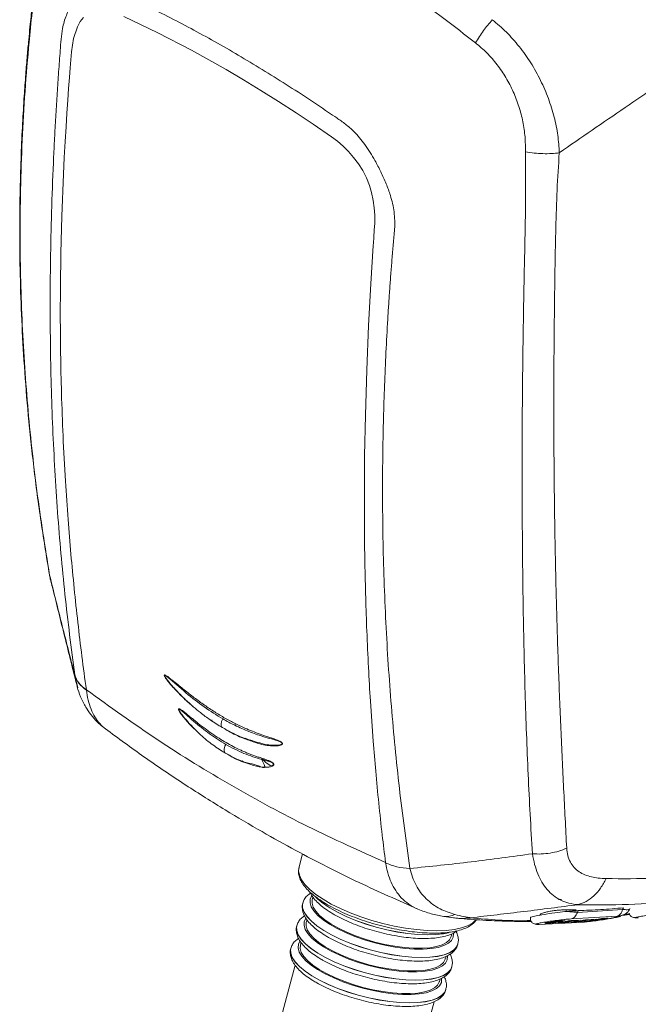
# Model space of a CAD drawing. Units: millimetres. Extents: x 5 to 1214, y -62 to 205.
# Drawn here: x 232 to 261, y 130 to 177 of the extents above; entities that cross this region are included whole.
import ezdxf

# ---------------------------------------------------------------- set-up
doc = ezdxf.new("R2010")
doc.units = ezdxf.units.MM

msp = doc.modelspace()

# ---------------------------------------------------------------- linework, layer by layer
at = {"color": 8, "linetype": 'Continuous', "lineweight": 15}
for p, q in [((232.959, 150.642), (233.052, 150.224)), ((234.312, 145.236), (234.169, 145.841)), ((240.737, 143.671), (240.76, 143.677)), ((257.526, 135.073), (257.388, 135.071)), ((260.794, 134.375), (260.529, 134.346)), ((253.159, 134.191), (252.703, 134.157)), ((256.822, 133.931), (256.837, 133.963)), ((258.982, 134.046), (258.992, 134.067))]:
    msp.add_line(p, q, dxfattribs=at)
at = {"color": 7, "linetype": 'Continuous', "lineweight": 15}
for p, q in [((239.486, 143.729), (239.567, 143.64)), ((239.747, 143.441), (239.789, 143.395)), ((239.789, 143.395), (239.871, 143.316)), ((240.061, 143.125), (239.792, 143.373)), ((240.832, 143.59), (240.803, 143.608)), ((242.791, 142.656), (242.84, 142.643)), ((242.572, 141.605), (242.679, 141.574)), ((245.099, 137.263), (244.931, 136.573)), ((244.937, 136.595), (244.931, 136.573)), ((245.602, 135.184), (245.57, 135.061)), ((245.114, 134.902), (245.111, 134.889)), ((245.112, 134.893), (245.111, 134.889)), ((256.499, 134.318), (256.502, 134.325)), ((257.767, 134.564), (257.733, 134.491)), ((258.23, 134.575), (257.759, 134.571)), ((258, 134.134), (260.196, 134.271)), ((258.291, 134.45), (260.466, 134.585)), ((258.331, 134.535), (258.291, 134.45)), ((260.466, 134.585), (260.505, 134.671)), ((260.79, 134.591), (260.813, 134.64)), ((244.828, 133.814), (244.824, 133.802)), ((244.825, 133.805), (244.824, 133.802)), ((245.316, 134.097), (245.283, 133.973)), ((256.445, 133.876), (256.464, 133.877)), ((258.635, 133.988), (256.464, 133.877)), ((257.26, 133.972), (256.781, 133.962)), ((256.822, 133.931), (257.032, 133.935)), ((257, 133.999), (257.483, 134.01)), ((257.032, 133.935), (257.26, 133.972)), ((257.032, 133.935), (257.047, 133.967)), ((257.483, 133.979), (257.252, 133.942)), ((257.772, 133.963), (257.252, 133.942)), ((257.483, 134.01), (257.707, 134.05)), ((257.483, 134.01), (257.499, 134.045)), ((257.483, 133.979), (258.007, 134.002)), ((257.707, 134.05), (257.497, 134.045)), ((257.929, 134.058), (257.706, 134.017)), ((258.232, 134.041), (257.706, 134.017)), ((258.007, 134.002), (257.772, 133.963)), ((257.786, 133.992), (257.772, 133.963)), ((258.451, 134.081), (257.929, 134.058)), ((258.232, 134.014), (257.998, 133.975)), ((258.53, 134.01), (257.998, 133.975)), ((258.232, 134.041), (258.451, 134.081)), ((258.246, 134.072), (258.232, 134.041)), ((258.232, 134.014), (258.762, 134.049)), ((258.677, 134.095), (258.458, 134.054)), ((258.458, 134.054), (258.989, 134.09)), ((258.53, 134.01), (258.762, 134.049)), ((258.542, 134.034), (258.53, 134.01)), ((258.677, 134.095), (259.212, 134.132)), ((258.99, 134.067), (258.761, 134.028)), ((258.761, 134.028), (258.982, 134.046)), ((258.989, 134.09), (259.212, 134.132)), ((258.989, 134.09), (259.002, 134.117)), ((258.99, 134.067), (259.487, 134.111)), ((259.218, 134.108), (259.718, 134.153)), ((259.443, 134.151), (259.218, 134.108)), ((259.667, 134.171), (259.443, 134.151)), ((259.718, 134.153), (259.729, 134.176)), ((261.198, 134.196), (261.217, 134.197)), ((252.242, 133.302), (252.275, 133.428)), ((245.029, 133.009), (244.996, 132.886)), ((252.557, 132.927), (252.557, 132.93)), ((244.541, 132.727), (244.537, 132.714)), ((244.538, 132.717), (244.537, 132.714)), ((251.955, 132.215), (251.988, 132.34)), ((244.742, 131.921), (243.668, 127.847)), ((252.27, 131.839), (252.271, 131.843)), ((251.668, 131.127), (251.702, 131.252)), ((251.983, 130.751), (251.984, 130.755)), ((250.34, 126.089), (251.415, 130.165))]:
    msp.add_line(p, q, dxfattribs=at)
at = {"color": 7, "linetype": 'Continuous', "lineweight": 15, "flags": 128}
for points in [[(233.475, 163.041), (233.48, 164.48), (233.503, 166.088), (233.55, 167.869), (233.628, 169.892), (233.667, 170.694), (233.708, 171.449), (233.749, 172.159), (233.791, 172.821), (233.833, 173.436), (233.874, 174.003), (233.914, 174.523), (233.952, 174.995), (234.016, 175.756), (234.112, 176.405), (234.299, 176.96), (234.433, 177.209), (234.588, 177.407)], [(236.531, 177.45), (238.16, 176.673), (239.776, 175.835), (241.433, 174.907), (242.27, 174.415), (243.108, 173.905), (243.948, 173.377), (244.793, 172.83), (245.614, 172.282), (246.488, 171.682), (246.78, 171.467), (247.046, 171.235), (247.306, 170.974), (247.551, 170.693), (247.785, 170.386), (247.991, 170.059), (248.169, 169.71), (248.313, 169.348), (248.415, 169.005), (248.495, 168.623), (248.544, 168.271), (248.569, 167.92), (248.571, 167.689), (248.564, 167.521), (248.543, 167.217), (248.517, 166.841), (248.5, 166.588), (248.491, 166.459), (248.377, 164.627), (248.271, 162.63), (248.181, 160.471), (248.116, 158.313), (248.081, 156.363), (248.069, 154.616), (248.069, 154.616), (248.069, 154.616), (248.069, 154.616), (248.069, 154.616), (248.069, 154.616)], [(239.792, 143.373), (239.794, 143.377), (239.795, 143.381), (239.795, 143.384), (239.795, 143.387), (239.794, 143.39), (239.793, 143.392), (239.791, 143.394), (239.789, 143.395)], [(246.473, 133.89), (246.17, 134.096), (245.923, 134.304), (245.736, 134.51), (245.614, 134.708), (245.559, 134.896), (245.57, 135.061)], [(246.186, 132.802), (245.883, 133.009), (245.636, 133.216), (245.449, 133.422), (245.327, 133.62), (245.272, 133.808), (245.283, 133.973)], [(252.242, 133.302), (252.24, 133.294), (252.159, 133.138), (252.011, 133.004), (251.801, 132.894), (251.532, 132.81), (251.209, 132.754), (250.839, 132.727), (250.43, 132.73), (249.99, 132.762), (249.528, 132.823), (249.053, 132.912), (248.575, 133.027), (248.104, 133.165), (247.649, 133.323), (247.22, 133.5), (246.825, 133.69), (246.473, 133.89)], [(245.899, 131.715), (245.596, 131.921), (245.349, 132.129), (245.163, 132.334), (245.041, 132.533), (244.986, 132.721), (244.996, 132.886)], [(251.955, 132.215), (251.953, 132.206), (251.872, 132.051), (251.725, 131.917), (251.514, 131.806), (251.245, 131.722), (250.922, 131.666), (250.552, 131.639), (250.143, 131.642), (249.703, 131.674), (249.241, 131.735), (248.766, 131.824), (248.288, 131.939), (247.817, 132.077), (247.363, 132.236), (246.933, 132.412), (246.539, 132.602), (246.186, 132.802)], [(251.668, 131.127), (251.666, 131.118), (251.585, 130.963), (251.438, 130.829), (251.227, 130.719), (250.958, 130.635), (250.635, 130.579), (250.266, 130.552), (249.856, 130.554), (249.416, 130.587), (248.954, 130.648), (248.479, 130.736), (248.002, 130.851), (247.531, 130.989), (247.076, 131.148), (246.647, 131.324), (246.252, 131.514), (245.899, 131.715)]]:
    msp.add_lwpolyline(points, dxfattribs=at)
at = {"color": 8, "linetype": 'Continuous', "lineweight": 15, "flags": 128}
for points in [[(241.416, 142.511), (241.377, 142.437), (241.349, 142.359), (241.335, 142.284), (241.336, 142.215), (241.351, 142.156), (241.379, 142.112), (241.404, 142.091)], [(244.931, 136.573), (244.915, 136.443), (244.949, 136.235), (245.05, 136.015), (245.217, 135.785), (245.448, 135.551), (245.738, 135.315), (246.084, 135.081), (246.479, 134.852), (246.918, 134.633), (247.394, 134.427), (247.899, 134.237), (248.424, 134.066), (248.963, 133.917), (249.506, 133.792), (250.045, 133.693), (250.571, 133.622), (251.076, 133.58), (251.553, 133.567), (251.992, 133.584), (252.389, 133.63)], [(245.548, 135.244), (245.474, 135.096), (245.46, 134.917), (245.517, 134.724), (245.642, 134.519), (245.834, 134.308), (246.089, 134.094), (246.401, 133.882)], [(245.111, 134.889), (245.102, 134.85), (245.106, 134.661), (245.179, 134.458), (245.319, 134.244), (245.526, 134.024), (245.794, 133.803), (246.119, 133.583)], [(246.119, 133.586), (245.795, 133.806), (245.527, 134.028), (245.32, 134.248), (245.18, 134.461), (245.107, 134.665), (245.103, 134.854), (245.111, 134.89)], [(246.405, 134.67), (246.78, 134.456), (247.199, 134.253), (247.654, 134.063), (248.136, 133.89), (248.636, 133.738), (249.145, 133.609), (249.654, 133.507), (250.153, 133.432), (250.633, 133.386), (251.084, 133.37), (251.499, 133.384), (251.87, 133.429), (252.1, 133.477)], [(252.118, 133.485), (251.871, 133.432), (251.5, 133.388), (251.085, 133.373), (250.634, 133.389), (250.154, 133.435), (249.655, 133.51), (249.146, 133.613), (248.637, 133.742), (248.137, 133.894), (247.655, 134.066), (247.2, 134.256), (246.781, 134.46), (246.406, 134.674)], [(244.824, 133.802), (244.816, 133.762), (244.819, 133.573), (244.892, 133.37), (245.033, 133.156), (245.239, 132.937), (245.507, 132.715), (245.832, 132.495)], [(245.833, 132.498), (245.508, 132.718), (245.24, 132.94), (245.034, 133.16), (244.893, 133.374), (244.82, 133.577), (244.817, 133.766), (244.824, 133.802)], [(245.261, 134.157), (245.187, 134.008), (245.173, 133.83), (245.23, 133.636), (245.356, 133.431), (245.548, 133.22), (245.802, 133.006), (246.114, 132.794)], [(246.401, 133.882), (246.764, 133.675), (247.17, 133.48), (247.612, 133.298), (248.08, 133.135), (248.565, 132.992), (249.057, 132.874), (249.546, 132.783), (250.022, 132.72), (250.475, 132.687), (250.896, 132.684), (251.277, 132.712), (251.609, 132.77), (251.886, 132.856), (252.103, 132.97), (252.255, 133.108), (252.338, 133.268), (252.352, 133.441)], [(252.389, 133.63), (252.735, 133.704), (253.027, 133.807), (253.259, 133.935), (253.427, 134.087), (253.438, 134.101)], [(252.556, 132.926), (252.5, 132.798), (252.366, 132.647), (252.165, 132.52), (251.903, 132.418), (251.584, 132.344), (251.213, 132.3), (250.798, 132.286), (250.347, 132.302), (249.867, 132.347), (249.368, 132.423), (248.86, 132.525), (248.35, 132.654), (247.85, 132.806), (247.368, 132.979), (246.913, 133.169), (246.495, 133.372), (246.119, 133.586)], [(246.119, 133.583), (246.494, 133.369), (246.913, 133.165), (247.367, 132.975), (247.849, 132.802), (248.349, 132.65), (248.859, 132.522), (249.367, 132.419), (249.866, 132.344), (250.346, 132.298), (250.797, 132.282), (251.212, 132.296), (251.583, 132.341), (251.902, 132.414), (252.164, 132.516), (252.365, 132.643), (252.499, 132.794), (252.559, 132.937)], [(244.975, 133.069), (244.9, 132.92), (244.887, 132.742), (244.943, 132.548), (245.069, 132.344), (245.261, 132.132), (245.515, 131.918), (245.827, 131.706)], [(244.537, 132.714), (244.529, 132.675), (244.532, 132.485), (244.605, 132.282), (244.746, 132.069), (244.952, 131.849), (245.22, 131.627), (245.545, 131.407)], [(245.546, 131.411), (245.221, 131.631), (244.953, 131.853), (244.747, 132.072), (244.606, 132.286), (244.533, 132.489), (244.53, 132.678), (244.537, 132.714)], [(245.832, 132.495), (246.207, 132.281), (246.626, 132.077), (247.08, 131.887), (247.562, 131.715), (248.063, 131.562), (248.572, 131.434), (249.081, 131.331), (249.58, 131.256), (250.059, 131.21), (250.511, 131.194), (250.926, 131.209), (251.296, 131.253), (251.615, 131.327), (251.878, 131.428), (252.078, 131.555), (252.212, 131.706), (252.272, 131.849)], [(252.27, 131.838), (252.213, 131.71), (252.079, 131.559), (251.879, 131.432), (251.616, 131.33), (251.297, 131.257), (250.926, 131.212), (250.512, 131.198), (250.06, 131.214), (249.58, 131.26), (249.082, 131.335), (248.573, 131.438), (248.064, 131.566), (247.563, 131.718), (247.081, 131.891), (246.627, 132.081), (246.208, 132.285), (245.833, 132.498)], [(246.114, 132.794), (246.477, 132.588), (246.884, 132.392), (247.325, 132.21), (247.794, 132.047), (248.279, 131.905), (248.771, 131.787), (249.259, 131.695), (249.735, 131.632), (250.188, 131.599), (250.609, 131.596), (250.99, 131.624), (251.322, 131.682), (251.6, 131.768), (251.816, 131.882), (251.968, 132.02), (252.051, 132.18), (252.065, 132.353)], [(245.545, 131.407), (245.92, 131.193), (246.339, 130.989), (246.794, 130.799), (247.276, 130.627), (247.776, 130.475), (248.285, 130.346), (248.794, 130.243), (249.293, 130.168), (249.772, 130.122), (250.224, 130.107), (250.639, 130.121), (251.009, 130.165), (251.329, 130.239), (251.591, 130.34), (251.791, 130.468), (251.925, 130.619), (251.986, 130.761)], [(251.983, 130.751), (251.926, 130.622), (251.792, 130.471), (251.592, 130.344), (251.33, 130.243), (251.01, 130.169), (250.64, 130.125), (250.225, 130.11), (249.773, 130.126), (249.294, 130.172), (248.795, 130.247), (248.286, 130.35), (247.777, 130.478), (247.277, 130.63), (246.795, 130.803), (246.34, 130.993), (245.921, 131.197), (245.546, 131.411)], [(245.827, 131.706), (246.19, 131.5), (246.597, 131.304), (247.039, 131.123), (247.507, 130.959), (247.992, 130.817), (248.484, 130.699), (248.973, 130.608), (249.448, 130.545), (249.902, 130.511), (250.323, 130.509), (250.703, 130.537), (251.036, 130.594), (251.313, 130.681), (251.53, 130.794), (251.681, 130.932), (251.765, 131.092), (251.779, 131.265)]]:
    msp.add_lwpolyline(points, dxfattribs=at)
at = {"color": 7, "linetype": 'Continuous', "lineweight": 15}
for centre, radius, start, end in [((241.736, 143.5), 0.135, 329.0918, 6.5705), ((243.032, 141.82), 0.119, 347.8341, 15.1169)]:
    msp.add_arc(centre, radius, start, end, dxfattribs=at)
at = {"color": 8, "linetype": 'Continuous', "lineweight": 15}
for centre, radius, start, end in [((248.121, 137.581), 3.379, 224.0818, 239.4745), ((248.204, 137.7), 3.52, 226.0477, 239.2799), ((252.006, 135.131), 0.882, 262.145, 297.4676)]:
    msp.add_arc(centre, radius, start, end, dxfattribs=at)
at = {"color": 7, "linetype": 'Continuous', "lineweight": 15}
for points, knots in [([(236.019, 186.225), (236.484, 186.06), (237.402, 185.732), (238.801, 185.139), (240.203, 184.487), (241.621, 183.781), (243.054, 183.021), (244.501, 182.209), (245.96, 181.344), (247.429, 180.427), (248.908, 179.461), (250.396, 178.447), (251.895, 177.36), (252.898, 176.582), (253.406, 176.188)], [0, 0, 0, 0, 0.08536, 0.168493, 0.251516, 0.334337, 0.417195, 0.500046, 0.582899, 0.665764, 0.748596, 0.831661, 0.914817, 1, 1, 1, 1]), ([(233.084, 184.39), (233.001, 183.965), (232.847, 183.178), (232.671, 182.076), (232.527, 181.139), (232.416, 180.353), (232.334, 179.719), (232.274, 179.241), (232.233, 178.906), (232.206, 178.67), (232.183, 178.475), (232.161, 178.28), (232.138, 178.079), (232.107, 177.801), (232.067, 177.427), (232.015, 176.915), (231.955, 176.293), (231.886, 175.533), (231.813, 174.634), (231.735, 173.547), (231.658, 172.261), (231.591, 170.766), (231.542, 169.1), (231.521, 167.265), (231.539, 165.262), (231.605, 163.139), (231.725, 160.905), (231.906, 158.568), (232.161, 156.093), (232.494, 153.484), (232.782, 151.714), (232.93, 150.805)], [0, 0, 0, 0, 0.0369033, 0.0682751, 0.0953138, 0.1180763, 0.136293, 0.1501108, 0.1595584, 0.1653801, 0.170954, 0.1766914, 0.1825924, 0.1886568, 0.2012754, 0.2155575, 0.2338537, 0.2562521, 0.2827467, 0.3133345, 0.3524485, 0.3966916, 0.4460669, 0.500584, 0.5602406, 0.6250433, 0.6908805, 0.7613266, 0.8363689, 0.915959, 1, 1, 1, 1]), ([(257.424, 170.913), (258.479, 171.639), (260.557, 173.069), (263.633, 175.171), (266.665, 177.213), (269.68, 179.202), (272.647, 181.106), (275.564, 182.921), (277.451, 184.029), (278.395, 184.583)], [0, 0, 0, 0, 0.144147, 0.284057, 0.426717, 0.569693, 0.7134, 0.856568, 1, 1, 1, 1]), ([(232.959, 150.642), (232.746, 151.987), (232.32, 154.678), (231.884, 158.781), (231.608, 162.924), (231.512, 167.267), (231.625, 171.805), (231.89, 175.457), (232.16, 178.034), (232.338, 179.533), (232.546, 181.029), (232.783, 182.547), (232.996, 183.547), (233.106, 184.06)], [0, 0, 0, 0, 0.124333, 0.2488671, 0.3734744, 0.4980422, 0.6375017, 0.77716, 0.8211236, 0.8650481, 0.90931, 0.9534303, 1, 1, 1, 1]), ([(250.245, 136.57), (250.072, 137.846), (249.726, 140.399), (249.348, 144.334), (249.079, 148.346), (248.941, 152.437), (248.934, 156.243), (249.025, 159.742), (249.14, 162.094), (249.236, 163.636), (249.285, 164.355), (249.337, 165.075), (249.395, 165.797), (249.451, 166.524), (249.537, 167.262), (249.527, 167.923), (249.43, 168.47), (249.305, 168.922), (249.118, 169.431), (248.87, 169.995), (248.535, 170.63), (248.121, 171.308), (247.632, 171.885), (247.166, 172.3), (246.752, 172.575), (245.708, 173.298), (244.027, 174.394), (241.729, 175.787), (239.463, 177.044), (237.796, 177.889), (236.687, 178.398), (236.122, 178.672), (235.543, 178.774), (234.974, 178.676), (234.464, 178.432), (234.113, 178.101), (233.894, 177.78), (233.719, 177.421), (233.534, 176.799), (233.476, 175.83), (233.393, 174.794), (233.325, 173.769), (233.261, 172.75), (233.205, 171.735), (233.094, 169.472), (232.991, 166.138), (232.98, 161.796), (233.092, 157.679), (233.328, 153.649), (233.674, 149.699), (234.003, 147.134), (234.168, 145.852)], [0, 0, 0, 0, 0.048974, 0.097984, 0.147054, 0.196113, 0.245168, 0.281673, 0.318192, 0.326391, 0.334591, 0.342792, 0.350995, 0.359204, 0.367458, 0.37636, 0.380486, 0.384581, 0.39047, 0.396459, 0.402417, 0.411179, 0.41948, 0.424989, 0.430599, 0.435774, 0.466836, 0.497887, 0.528936, 0.560003, 0.567768, 0.575996, 0.584296, 0.59281, 0.601879, 0.610947, 0.615428, 0.619606, 0.627936, 0.640009, 0.651608, 0.663202, 0.674792, 0.686378, 0.697961, 0.752563, 0.802168, 0.851687, 0.901132, 0.950552, 1, 1, 1, 1]), ([(253.406, 176.188), (253.527, 176.39), (253.769, 176.794), (254.063, 177.132), (254.21, 177.302)], [0, 0, 0, 0, 0.500001, 1, 1, 1, 1]), ([(254.21, 177.301), (254.438, 177.109), (254.891, 176.727), (255.511, 176.02), (256.068, 175.24), (256.539, 174.396), (256.917, 173.517), (257.193, 172.63), (257.373, 171.751), (257.407, 171.191), (257.424, 170.913)], [0, 0, 0, 0, 0.126496, 0.251873, 0.377429, 0.503875, 0.62842, 0.753113, 0.877495, 1, 1, 1, 1]), ([(253.406, 176.188), (253.59, 176.033), (253.959, 175.723), (254.447, 175.153), (254.878, 174.526), (255.228, 173.846), (255.501, 173.133), (255.688, 172.403), (255.796, 171.67), (255.8, 171.195), (255.802, 170.957)], [0, 0, 0, 0, 0.126008, 0.251633, 0.375506, 0.500552, 0.624741, 0.749658, 0.875107, 1, 1, 1, 1]), ([(255.802, 170.957), (255.807, 170.345), (255.816, 169.15), (255.792, 167.412), (255.755, 165.722), (255.72, 164.049), (255.692, 162.391), (255.66, 160.004), (255.636, 156.917), (255.643, 153.004), (255.686, 149.018), (255.778, 144.981), (255.918, 141.051), (256.062, 138.525), (256.134, 137.262)], [0, 0, 0, 0, 0.049279, 0.096084, 0.142922, 0.189484, 0.236075, 0.282641, 0.39234, 0.502056, 0.62674, 0.751317, 0.875753, 1, 1, 1, 1]), ([(255.802, 170.957), (255.942, 170.936), (256.222, 170.893), (256.645, 170.868), (257.055, 170.87), (257.301, 170.899), (257.424, 170.913)], [0, 0, 0, 0, 0.248024, 0.5, 0.751976, 1, 1, 1, 1]), ([(257.424, 170.913), (257.385, 170.315), (257.308, 169.103), (257.256, 167.309), (257.22, 165.517), (257.194, 163.743), (257.175, 161.982), (257.16, 159.447), (257.162, 156.168), (257.201, 153.54), (257.22, 152.228)], [0, 0, 0, 0, 0.0912955, 0.1852552, 0.2787157, 0.3722297, 0.4657658, 0.5593286, 0.7798289, 1, 1, 1, 1]), ([(234.725, 145.139), (234.653, 145.674), (234.508, 146.743), (234.315, 148.365), (234.139, 150), (233.983, 151.647), (233.842, 153.364), (233.713, 155.256), (233.605, 157.277), (233.53, 159.321), (233.486, 161.226), (233.478, 162.453), (233.475, 163.041)], [0, 0, 0, 0, 0.093474, 0.186836, 0.280106, 0.373381, 0.466655, 0.569153, 0.68949, 0.801409, 0.904912, 1, 1, 1, 1]), ([(248.069, 154.616), (248.069, 154.065), (248.069, 152.935), (248.091, 151.248), (248.13, 149.579), (248.186, 147.9), (248.261, 146.246), (248.362, 144.483), (248.478, 142.823), (248.614, 141.19), (248.758, 139.686), (248.915, 138.228), (249.031, 137.287), (249.084, 136.85)], [0, 0, 0, 0, 0.089389, 0.183441, 0.276248, 0.36459, 0.462658, 0.553403, 0.66239, 0.745538, 0.8341, 0.923037, 1, 1, 1, 1]), ([(257.22, 152.228), (257.241, 151.216), (257.284, 149.176), (257.382, 146.187), (257.498, 143.25), (257.632, 140.361), (257.731, 138.484), (257.781, 137.536)], [0, 0, 0, 0, 0.197394, 0.398367, 0.598134, 0.796985, 1, 1, 1, 1]), ([(232.93, 150.806), (232.946, 150.707), (232.978, 150.507), (233.025, 150.315), (233.048, 150.218)], [0, 0, 0, 0, 0.497055, 1, 1, 1, 1]), ([(234.169, 145.841), (233.969, 146.626), (233.568, 148.197), (233.162, 149.827), (232.959, 150.642)], [0, 0, 0, 0, 0.499414, 1, 1, 1, 1]), ([(233.052, 150.224), (233.058, 150.192), (233.074, 150.111), (233.103, 150.039), (233.121, 149.994)], [0, 0, 0, 0, 0.385067, 1, 1, 1, 1]), ([(233.116, 149.993), (233.305, 149.228), (233.702, 147.619), (234.094, 146.054), (234.3, 145.233)], [0, 0, 0, 0, 0.475593, 1, 1, 1, 1]), ([(234.727, 145.121), (234.595, 145.225), (234.33, 145.434), (234.223, 145.705), (234.169, 145.841)], [0, 0, 0, 0, 0.5, 1, 1, 1, 1]), ([(234.287, 145.271), (234.337, 145.114), (234.444, 144.775), (234.672, 144.332), (234.943, 143.933), (235.261, 143.567), (235.51, 143.364), (235.645, 143.254)], [0, 0, 0, 0, 0.1968187, 0.4232761, 0.5928672, 0.7782419, 1, 1, 1, 1]), ([(249.084, 136.85), (247.836, 137.407), (245.333, 138.526), (241.69, 140.505), (238.133, 142.681), (235.86, 144.321), (234.725, 145.139)], [0, 0, 0, 0, 0.249109, 0.499691, 0.750443, 1, 1, 1, 1]), ([(239.849, 144.332), (239.839, 144.34), (239.666, 144.479), (239.415, 144.715), (239.116, 145.008), (238.979, 145.158), (238.92, 145.222)], [0, 0, 0, 0, 0.031212, 0.5411854, 0.8027466, 1, 1, 1, 1]), ([(238.922, 145.242), (238.997, 145.158), (239.106, 145.039), (239.219, 144.93), (239.253, 144.897)], [0, 0, 0, 0, 0.698361, 1, 1, 1, 1]), ([(238.925, 145.242), (238.956, 145.206), (239.136, 144.995), (239.451, 144.69), (239.847, 144.327), (240.239, 144.005), (240.703, 143.658), (241.058, 143.441), (241.256, 143.321)], [0, 0, 0, 0, 0.043952, 0.257074, 0.418277, 0.564407, 0.758275, 1, 1, 1, 1]), ([(239.792, 143.373), (239.728, 143.44), (239.601, 143.572), (239.419, 143.782), (239.292, 143.944), (239.22, 144.051), (239.19, 144.099), (239.165, 144.144), (239.148, 144.184), (239.143, 144.208), (239.145, 144.219), (239.15, 144.227), (239.16, 144.23), (239.181, 144.227), (239.212, 144.214), (239.291, 144.167), (239.415, 144.073), (239.589, 143.933), (239.76, 143.793), (239.932, 143.653), (240.147, 143.481), (240.422, 143.269), (240.868, 142.947), (241.433, 142.586), (241.943, 142.322), (242.282, 142.171), (242.455, 142.099), (242.628, 142.032), (242.801, 141.969), (242.974, 141.909), (243.089, 141.871), (243.147, 141.851)], [0, 0, 0, 0, 0.042053, 0.082856, 0.123837, 0.132149, 0.139508, 0.148402, 0.155202, 0.159405, 0.161284, 0.163145, 0.166649, 0.170612, 0.178198, 0.186689, 0.221076, 0.255077, 0.296101, 0.328173, 0.362997, 0.430658, 0.499145, 0.639237, 0.779189, 0.816068, 0.852539, 0.888936, 0.925855, 0.962796, 1, 1, 1, 1]), ([(239.497, 143.726), (239.548, 143.661), (239.651, 143.529), (239.767, 143.418), (239.826, 143.362)], [0, 0, 0, 0, 0.491281, 1, 1, 1, 1]), ([(241.852, 143.431), (241.756, 143.479), (241.564, 143.576), (241.372, 143.684), (241.277, 143.739)], [0, 0, 0, 0, 0.500612, 1, 1, 1, 1]), ([(235.638, 143.265), (236.254, 142.812), (237.525, 141.875), (239.448, 140.583), (241.339, 139.388), (243.102, 138.347), (245.235, 137.165), (247.714, 135.894), (249.694, 135.027), (250.638, 134.613)], [0, 0, 0, 0, 0.129309, 0.26709, 0.39496, 0.512904, 0.620434, 0.818985, 1, 1, 1, 1]), ([(239.826, 143.362), (239.952, 143.23), (240.262, 142.908), (240.789, 142.477), (241.195, 142.222), (241.398, 142.095)], [0, 0, 0, 0, 0.2564463, 0.6293583, 1, 1, 1, 1]), ([(241.256, 143.321), (241.547, 143.162), (242.056, 142.885), (242.573, 142.727), (242.793, 142.66)], [0, 0, 0, 0, 0.57223, 1, 1, 1, 1]), ([(242.799, 142.622), (242.62, 142.68), (242.208, 142.815), (241.718, 143.046), (241.413, 143.235), (241.351, 143.273)], [0, 0, 0, 0, 0.379452, 0.873944, 1, 1, 1, 1]), ([(242.355, 142.808), (242.446, 142.768), (242.571, 142.712), (242.69, 142.682), (242.723, 142.674)], [0, 0, 0, 0, 0.725841, 1, 1, 1, 1]), ([(243.149, 141.795), (242.864, 141.879), (242.294, 142.047), (241.709, 142.357), (241.416, 142.511)], [0, 0, 0, 0, 0.499377, 1, 1, 1, 1]), ([(241.398, 142.095), (241.571, 142.003), (241.918, 141.816), (242.313, 141.655), (242.53, 141.601), (242.571, 141.591)], [0, 0, 0, 0, 0.445819, 0.895752, 1, 1, 1, 1]), ([(242.577, 141.562), (242.443, 141.605), (242.12, 141.709), (241.754, 141.881), (241.527, 142.026), (241.5, 142.043)], [0, 0, 0, 0, 0.3829222, 0.9259568, 1, 1, 1, 1]), ([(242.188, 141.723), (242.199, 141.717), (242.222, 141.705), (242.244, 141.7), (242.256, 141.697)], [0, 0, 0, 0, 0.471039, 1, 1, 1, 1]), ([(257.781, 137.536), (257.657, 137.485), (257.406, 137.384), (256.99, 137.291), (256.56, 137.244), (256.275, 137.257), (256.134, 137.264)], [0, 0, 0, 0, 0.247989, 0.5, 0.75201, 1, 1, 1, 1]), ([(257.781, 137.536), (257.794, 137.414), (257.82, 137.172), (257.947, 136.862), (258.13, 136.601), (258.367, 136.397), (258.648, 136.247), (258.961, 136.149), (259.303, 136.09), (259.547, 136.078), (259.673, 136.072)], [0, 0, 0, 0, 0.128442, 0.255412, 0.380547, 0.505535, 0.628457, 0.750157, 0.870535, 1, 1, 1, 1]), ([(256.134, 137.264), (255.159, 137.128), (253.21, 136.858), (251.234, 136.659), (250.248, 136.559)], [0, 0, 0, 0, 0.500589, 1, 1, 1, 1]), ([(258.326, 134.822), (258.176, 134.841), (257.878, 134.88), (257.489, 135.029), (257.14, 135.245), (256.837, 135.532), (256.584, 135.882), (256.385, 136.289), (256.233, 136.746), (256.168, 137.09), (256.134, 137.262)], [0, 0, 0, 0, 0.127448, 0.253636, 0.378707, 0.505724, 0.63155, 0.754254, 0.876326, 1, 1, 1, 1]), ([(250.247, 136.559), (250.035, 136.577), (249.611, 136.612), (249.262, 136.758), (249.088, 136.831)], [0, 0, 0, 0, 0.5, 1, 1, 1, 1]), ([(244.94, 136.582), (244.933, 136.561), (244.901, 136.474), (244.909, 136.305), (244.961, 136.086), (245.075, 135.861), (245.248, 135.63), (245.482, 135.395), (245.771, 135.161), (246.109, 134.932), (246.49, 134.711), (246.908, 134.501), (247.358, 134.305), (247.834, 134.123), (248.329, 133.959), (248.836, 133.817), (249.191, 133.727), (249.374, 133.692), (249.386, 133.689)], [0, 0, 0, 0, 0.018976, 0.081352, 0.144234, 0.21055, 0.280843, 0.353242, 0.425758, 0.497794, 0.569379, 0.640626, 0.711636, 0.782488, 0.85324, 0.923938, 0.994623, 1, 1, 1, 1]), ([(250.247, 136.559), (250.333, 136.279), (250.503, 135.723), (251.024, 135.072), (251.645, 134.596), (252.169, 134.427), (252.412, 134.348)], [0, 0, 0, 0, 0.254943, 0.506165, 0.771081, 1, 1, 1, 1]), ([(259.673, 136.072), (259.588, 135.916), (259.417, 135.601), (259.087, 135.233), (258.721, 134.954), (258.457, 134.865), (258.326, 134.822)], [0, 0, 0, 0, 0.247493, 0.499998, 0.752505, 1, 1, 1, 1]), ([(245.483, 135.376), (245.425, 135.334), (245.309, 135.25), (245.179, 135.084), (245.133, 134.952), (245.111, 134.888)], [0, 0, 0, 0, 0.33228, 0.673143, 1, 1, 1, 1]), ([(245.462, 135.425), (245.474, 135.394), (245.516, 135.287), (245.648, 135.108), (245.857, 134.884), (246.128, 134.66), (246.398, 134.476), (246.694, 134.301), (247.012, 134.133), (247.425, 133.947), (247.864, 133.776), (248.322, 133.624), (248.791, 133.491), (249.265, 133.381), (249.737, 133.295), (250.198, 133.234), (250.641, 133.2), (251.061, 133.194), (251.451, 133.216), (251.808, 133.268), (252.125, 133.354), (252.362, 133.45), (252.476, 133.536), (252.515, 133.566)], [0, 0, 0, 0, 0.018656, 0.066889, 0.118718, 0.171718, 0.224459, 0.251341, 0.302894, 0.354137, 0.405137, 0.455988, 0.506762, 0.55752, 0.608307, 0.659176, 0.710194, 0.761453, 0.813074, 0.865231, 0.918143, 0.971947, 1, 1, 1, 1]), ([(245.119, 134.908), (245.116, 134.9), (245.084, 134.826), (245.081, 134.669), (245.115, 134.454), (245.209, 134.239), (245.359, 134.02), (245.571, 133.796), (245.839, 133.571), (246.061, 133.427), (246.172, 133.355)], [0, 0, 0, 0, 0.015078, 0.139647, 0.263283, 0.39338, 0.53555, 0.688321, 0.844542, 1, 1, 1, 1]), ([(253.159, 134.191), (254.015, 134.29), (255.735, 134.487), (257.46, 134.71), (258.327, 134.821)], [0, 0, 0, 0, 0.497962, 1, 1, 1, 1]), ([(245.196, 134.288), (245.138, 134.247), (245.022, 134.162), (244.892, 133.996), (244.846, 133.865), (244.824, 133.8)], [0, 0, 0, 0, 0.33228, 0.673143, 1, 1, 1, 1]), ([(250.642, 134.605), (250.848, 134.526), (251.239, 134.377), (251.677, 134.296), (251.885, 134.257)], [0, 0, 0, 0, 0.525287, 1, 1, 1, 1]), ([(251.885, 134.257), (252.043, 134.233), (252.272, 134.199), (252.517, 134.172), (252.624, 134.161), (252.671, 134.157), (252.694, 134.154), (252.704, 134.154), (252.708, 134.153)], [0, 0, 0, 0, 0.550992, 0.800304, 0.911773, 0.961207, 0.983038, 1, 1, 1, 1]), ([(252.412, 134.348), (252.557, 134.313), (252.767, 134.261), (252.987, 134.219), (253.083, 134.203), (253.125, 134.196), (253.144, 134.193), (253.152, 134.192), (253.155, 134.192), (253.157, 134.191), (253.158, 134.191), (253.158, 134.191), (253.158, 134.191)], [0, 0, 0, 0, 0.5528004, 0.8014911, 0.9122857, 0.9613336, 0.9829755, 0.9925099, 0.9967075, 0.9985549, 0.9993678, 1, 1, 1, 1]), ([(256.044, 134.205), (256.043, 134.206), (256.029, 134.215), (256.134, 134.246), (256.382, 134.3), (256.807, 134.372), (257.301, 134.445), (257.649, 134.482), (257.794, 134.497)], [0, 0, 0, 0, 0.009748, 0.164601, 0.373145, 0.58432, 0.826865, 1, 1, 1, 1]), ([(257.759, 134.571), (257.702, 134.571), (257.588, 134.572), (257.378, 134.56), (257.17, 134.537), (256.956, 134.504), (256.809, 134.47), (256.651, 134.426), (256.514, 134.371), (256.491, 134.33), (256.479, 134.309)], [0, 0, 0, 0, 0.104725, 0.209968, 0.307059, 0.404357, 0.54648, 0.593033, 0.788974, 1, 1, 1, 1]), ([(257.794, 134.497), (257.911, 134.508), (258.108, 134.526), (258.267, 134.532), (258.331, 134.535)], [0, 0, 0, 0, 0.597, 1, 1, 1, 1]), ([(258.291, 134.45), (258.218, 134.456), (258.07, 134.469), (257.886, 134.488), (257.794, 134.497)], [0, 0, 0, 0, 0.496316, 1, 1, 1, 1]), ([(258, 134.134), (258.03, 134.144), (258.091, 134.164), (258.173, 134.235), (258.244, 134.33), (258.275, 134.41), (258.291, 134.45)], [0, 0, 0, 0, 0.246507, 0.5, 0.753493, 1, 1, 1, 1]), ([(258.331, 134.535), (258.69, 134.548), (259.409, 134.574), (260.14, 134.638), (260.505, 134.671)], [0, 0, 0, 0, 0.499783, 1, 1, 1, 1]), ([(258.602, 133.99), (258.663, 133.995), (258.786, 134.007), (259.08, 134.042), (259.442, 134.093), (259.824, 134.157), (260.216, 134.238), (260.491, 134.303), (260.673, 134.426), (260.75, 134.515), (260.779, 134.571), (260.794, 134.598)], [0, 0, 0, 0, 0.0790808, 0.1603624, 0.3198075, 0.4694943, 0.6063943, 0.8344689, 0.9236116, 0.9629434, 1, 1, 1, 1]), ([(260.196, 134.271), (260.233, 134.274), (260.306, 134.28), (260.36, 134.278), (260.366, 134.269), (260.317, 134.249), (260.174, 134.213), (259.926, 134.165), (259.623, 134.113), (259.282, 134.062), (258.984, 134.024), (258.766, 134), (258.678, 133.992), (258.635, 133.988)], [0, 0, 0, 0, 0.0569569, 0.1139488, 0.1725949, 0.2332354, 0.3590779, 0.4897309, 0.6227212, 0.7553727, 0.8830682, 0.9434288, 1, 1, 1, 1]), ([(260.466, 134.585), (260.452, 134.546), (260.425, 134.465), (260.36, 134.371), (260.283, 134.301), (260.225, 134.28), (260.196, 134.271)], [0, 0, 0, 0, 0.24651, 0.5, 0.75349, 1, 1, 1, 1]), ([(260.397, 134.305), (260.456, 134.311), (260.588, 134.326), (260.724, 134.346), (260.799, 134.357)], [0, 0, 0, 0, 0.4438041, 1, 1, 1, 1]), ([(260.783, 134.418), (260.783, 134.416), (260.782, 134.385), (260.804, 134.332), (260.862, 134.248), (260.983, 134.191), (261.112, 134.196), (261.183, 134.198)], [0, 0, 0, 0, 0.008418, 0.168448, 0.325876, 0.633378, 1, 1, 1, 1]), ([(261.217, 134.197), (261.177, 134.194), (261.104, 134.187), (261.053, 134.186), (261.045, 134.191), (261.081, 134.204), (261.205, 134.232), (261.436, 134.277), (261.728, 134.331), (262.061, 134.39), (262.362, 134.44), (262.599, 134.475), (262.698, 134.487), (262.748, 134.493)], [0, 0, 0, 0, 0.064077, 0.117884, 0.171324, 0.226747, 0.344421, 0.47071, 0.602402, 0.736179, 0.867921, 0.932073, 1, 1, 1, 1]), ([(244.833, 133.82), (244.829, 133.812), (244.798, 133.738), (244.794, 133.581), (244.828, 133.366), (244.922, 133.151), (245.072, 132.932), (245.284, 132.708), (245.552, 132.484), (245.774, 132.339), (245.885, 132.267)], [0, 0, 0, 0, 0.015078, 0.139647, 0.263283, 0.39338, 0.53555, 0.688321, 0.844542, 1, 1, 1, 1]), ([(252.28, 133.517), (252.343, 133.528), (252.526, 133.561), (252.797, 133.638), (253.077, 133.758), (253.288, 133.908), (253.411, 134.026), (253.445, 134.095), (253.448, 134.101)], [0, 0, 0, 0, 0.115544, 0.339196, 0.564552, 0.790217, 0.982536, 1, 1, 1, 1]), ([(252.703, 134.154), (253.106, 134.122), (253.853, 134.064), (254.889, 134.027), (255.611, 134.014), (255.986, 134.018), (256.075, 134.019)], [0, 0, 0, 0, 0.359138, 0.666019, 0.920914, 1, 1, 1, 1]), ([(256.043, 134.206), (256.04, 134.18), (256.033, 134.124), (256.054, 134.045), (256.109, 133.956), (256.228, 133.887), (256.358, 133.882), (256.428, 133.879)], [0, 0, 0, 0, 0.12111, 0.267513, 0.409643, 0.682417, 1, 1, 1, 1]), ([(256.464, 133.877), (256.424, 133.877), (256.35, 133.876), (256.298, 133.882), (256.289, 133.892), (256.324, 133.909), (256.449, 133.938), (256.679, 133.978), (256.972, 134.023), (257.307, 134.07), (257.61, 134.105), (257.849, 134.127), (257.949, 134.131), (258, 134.134)], [0, 0, 0, 0, 0.064077, 0.117884, 0.171324, 0.226747, 0.344421, 0.47071, 0.602402, 0.736179, 0.867921, 0.932073, 1, 1, 1, 1]), ([(256.724, 133.937), (256.734, 133.934), (256.751, 133.93), (256.8, 133.931), (256.822, 133.931)], [0, 0, 0, 0, 0.566807, 1, 1, 1, 1]), ([(256.781, 133.962), (256.758, 133.956), (256.725, 133.948), (256.726, 133.943), (256.726, 133.942)], [0, 0, 0, 0, 0.708339, 1, 1, 1, 1]), ([(257, 133.999), (257.058, 134.007), (257.163, 134.02), (257.318, 134.035), (257.428, 134.043), (257.478, 134.044), (257.497, 134.045)], [0, 0, 0, 0, 0.355825, 0.634342, 0.864106, 1, 1, 1, 1]), ([(259.487, 134.111), (259.427, 134.102), (259.317, 134.085), (259.154, 134.064), (259.045, 134.052), (258.997, 134.048), (258.982, 134.046)], [0, 0, 0, 0, 0.360189, 0.658514, 0.899291, 1, 1, 1, 1]), ([(259.667, 134.171), (259.691, 134.173), (259.74, 134.177), (259.777, 134.177), (259.777, 134.174), (259.777, 134.172)], [0, 0, 0, 0, 0.360654, 0.72177, 1, 1, 1, 1]), ([(259.778, 134.171), (259.772, 134.168), (259.761, 134.163), (259.73, 134.156), (259.718, 134.153)], [0, 0, 0, 0, 0.59192, 1, 1, 1, 1]), ([(246.172, 133.355), (246.231, 133.318), (246.406, 133.213), (246.726, 133.046), (247.138, 132.859), (247.577, 132.689), (248.035, 132.536), (248.505, 132.404), (248.979, 132.294), (249.45, 132.207), (249.911, 132.147), (250.354, 132.113), (250.774, 132.106), (251.164, 132.128), (251.521, 132.181), (251.84, 132.265), (252.103, 132.38), (252.31, 132.523), (252.454, 132.689), (252.538, 132.833), (252.551, 132.922), (252.554, 132.944)], [0, 0, 0, 0, 0.030223, 0.088183, 0.145794, 0.203132, 0.260302, 0.317387, 0.374453, 0.431552, 0.488742, 0.546102, 0.60373, 0.661767, 0.720406, 0.779893, 0.840385, 0.892664, 0.940417, 0.985676, 1, 1, 1, 1]), ([(249.386, 133.689), (249.544, 133.657), (249.871, 133.591), (250.36, 133.52), (250.846, 133.472), (251.309, 133.451), (251.743, 133.457), (252.062, 133.484), (252.233, 133.51), (252.28, 133.517)], [0, 0, 0, 0, 0.145772, 0.303654, 0.461743, 0.620157, 0.779051, 0.938635, 1, 1, 1, 1]), ([(252.551, 132.925), (252.564, 132.982), (252.595, 133.109), (252.563, 133.313), (252.518, 133.464), (252.469, 133.541), (252.463, 133.552)], [0, 0, 0, 0, 0.272494, 0.603524, 0.946445, 1, 1, 1, 1]), ([(244.909, 133.201), (244.852, 133.159), (244.735, 133.074), (244.605, 132.908), (244.56, 132.777), (244.537, 132.712)], [0, 0, 0, 0, 0.33228, 0.673143, 1, 1, 1, 1]), ([(244.546, 132.733), (244.542, 132.725), (244.511, 132.651), (244.507, 132.493), (244.541, 132.279), (244.636, 132.063), (244.785, 131.844), (244.998, 131.621), (245.266, 131.396), (245.488, 131.251), (245.598, 131.179)], [0, 0, 0, 0, 0.015078, 0.139647, 0.263283, 0.39338, 0.53555, 0.688321, 0.844542, 1, 1, 1, 1]), ([(252.264, 131.837), (252.278, 131.894), (252.308, 132.021), (252.276, 132.225), (252.234, 132.371), (252.189, 132.443), (252.186, 132.448)], [0, 0, 0, 0, 0.280002, 0.620154, 0.972524, 1, 1, 1, 1]), ([(245.885, 132.267), (245.945, 132.231), (246.119, 132.125), (246.439, 131.958), (246.852, 131.772), (247.29, 131.601), (247.748, 131.448), (248.218, 131.316), (248.692, 131.206), (249.163, 131.12), (249.624, 131.059), (250.068, 131.025), (250.487, 131.018), (250.878, 131.041), (251.234, 131.093), (251.553, 131.177), (251.816, 131.293), (252.023, 131.435), (252.167, 131.601), (252.251, 131.745), (252.264, 131.835), (252.267, 131.856)], [0, 0, 0, 0, 0.030223, 0.088183, 0.145794, 0.203132, 0.260302, 0.317387, 0.374453, 0.431552, 0.488742, 0.546102, 0.60373, 0.661767, 0.720406, 0.779893, 0.840385, 0.892664, 0.940417, 0.985676, 1, 1, 1, 1]), ([(245.598, 131.179), (245.658, 131.143), (245.833, 131.038), (246.153, 130.87), (246.565, 130.684), (247.004, 130.513), (247.461, 130.361), (247.931, 130.228), (248.405, 130.118), (248.876, 130.032), (249.337, 129.971), (249.781, 129.937), (250.201, 129.931), (250.591, 129.953), (250.947, 130.005), (251.266, 130.09), (251.529, 130.205), (251.736, 130.348), (251.88, 130.513), (251.964, 130.658), (251.977, 130.747), (251.98, 130.768)], [0, 0, 0, 0, 0.030223, 0.088183, 0.145794, 0.203132, 0.260302, 0.317387, 0.374453, 0.431552, 0.488742, 0.546102, 0.60373, 0.661767, 0.720406, 0.779893, 0.840385, 0.892664, 0.940417, 0.985676, 1, 1, 1, 1]), ([(251.977, 130.749), (251.991, 130.807), (252.021, 130.934), (251.989, 131.138), (251.947, 131.283), (251.902, 131.355), (251.899, 131.36)], [0, 0, 0, 0, 0.280002, 0.620154, 0.972524, 1, 1, 1, 1])]:
    msp.add_open_spline(points, degree=3, knots=knots, dxfattribs=at)
msp.add_open_spline([(234.168, 145.852), (234.221, 145.717), (234.328, 145.449), (234.593, 145.242), (234.725, 145.139)], degree=3, dxfattribs=at)
at = {"color": 8, "linetype": 'Continuous', "lineweight": 15}
for points, knots in [([(238.92, 145.222), (238.902, 145.241), (238.808, 145.341), (238.689, 145.484), (238.566, 145.646), (238.509, 145.73), (238.479, 145.787), (238.469, 145.812), (238.465, 145.829), (238.466, 145.84), (238.471, 145.847), (238.481, 145.85), (238.495, 145.848), (238.545, 145.828), (238.632, 145.768), (238.728, 145.695), (238.805, 145.635), (238.865, 145.587), (239.072, 145.419), (239.419, 145.133), (239.906, 144.751), (240.394, 144.396), (240.885, 144.069), (241.379, 143.771), (241.706, 143.601), (241.871, 143.516)], [0, 0, 0, 0, 0.013954, 0.075628, 0.099015, 0.122375, 0.128886, 0.134065, 0.13719, 0.139959, 0.142706, 0.145774, 0.14999, 0.155198, 0.185805, 0.215603, 0.22883, 0.244132, 0.261512, 0.387146, 0.508716, 0.630743, 0.753953, 0.876367, 1, 1, 1, 1]), ([(241.277, 143.739), (240.978, 143.923), (240.382, 144.292), (239.503, 144.972), (238.904, 145.525), (238.569, 145.79), (238.513, 145.831), (238.484, 145.839), (238.478, 145.839), (238.475, 145.837), (238.473, 145.834), (238.472, 145.831), (238.472, 145.825), (238.476, 145.809), (238.501, 145.759), (238.618, 145.587), (238.766, 145.407), (238.895, 145.27), (238.922, 145.242)], [0, 0, 0, 0, 0.262238, 0.5242278, 0.7856418, 0.8096643, 0.8328923, 0.8356189, 0.8382127, 0.8394572, 0.8406809, 0.8418931, 0.8431281, 0.8456721, 0.8539748, 0.8776754, 0.9750094, 1, 1, 1, 1]), ([(234.727, 145.121), (234.752, 144.959), (234.801, 144.635), (234.942, 144.203), (235.13, 143.821), (235.362, 143.495), (235.546, 143.341), (235.638, 143.265)], [0, 0, 0, 0, 0.198533, 0.398792, 0.599386, 0.800672, 1, 1, 1, 1]), ([(241.416, 142.511), (241.155, 142.674), (240.633, 142.999), (239.993, 143.523), (239.556, 143.909), (239.34, 144.098), (239.234, 144.182), (239.185, 144.212), (239.166, 144.217), (239.158, 144.217), (239.154, 144.214), (239.152, 144.209), (239.152, 144.202), (239.155, 144.184), (239.192, 144.106), (239.292, 143.967), (239.398, 143.825), (239.471, 143.746), (239.486, 143.729)], [0, 0, 0, 0, 0.285834, 0.570282, 0.711764, 0.781676, 0.816019, 0.83244, 0.836325, 0.840031, 0.84355, 0.845301, 0.847078, 0.850761, 0.862605, 0.913489, 0.982223, 1, 1, 1, 1]), ([(241.277, 143.739), (241.255, 143.699), (241.217, 143.629), (241.193, 143.526), (241.19, 143.439), (241.211, 143.371), (241.234, 143.33), (241.255, 143.323), (241.256, 143.322)], [0, 0, 0, 0, 0.243909, 0.42447, 0.612998, 0.801526, 0.982087, 1, 1, 1, 1]), ([(242.84, 142.643), (242.98, 142.602), (243.332, 142.499), (243.725, 142.46), (244, 142.487), (244.093, 142.508), (244.123, 142.54), (244.128, 142.55), (244.129, 142.557), (244.128, 142.563), (244.127, 142.568), (244.125, 142.573), (244.121, 142.58), (244.114, 142.588), (244.081, 142.617), (243.901, 142.695), (243.606, 142.773), (243.109, 142.921), (242.527, 143.119), (242.077, 143.327), (241.852, 143.431)], [0, 0, 0, 0, 0.115555, 0.290587, 0.339685, 0.377647, 0.382823, 0.385307, 0.38768, 0.388825, 0.389936, 0.391045, 0.392164, 0.394488, 0.396943, 0.418032, 0.528817, 0.640702, 0.820286, 1, 1, 1, 1]), ([(241.871, 143.516), (241.994, 143.456), (242.239, 143.337), (242.606, 143.181), (242.97, 143.041), (243.28, 142.933), (243.538, 142.847), (243.711, 142.788), (243.85, 142.738), (243.957, 142.694), (244.039, 142.656), (244.092, 142.618), (244.112, 142.6), (244.125, 142.584), (244.133, 142.57), (244.137, 142.556), (244.137, 142.541), (244.126, 142.513), (244.05, 142.462), (243.882, 142.437), (243.514, 142.441), (243.15, 142.496), (242.856, 142.602), (242.799, 142.622)], [0, 0, 0, 0, 0.095657, 0.191325, 0.287103, 0.382889, 0.437692, 0.491988, 0.51969, 0.546861, 0.574576, 0.581311, 0.586614, 0.589818, 0.592673, 0.595535, 0.598756, 0.604081, 0.622791, 0.693337, 0.765697, 0.954822, 1, 1, 1, 1]), ([(243.147, 141.851), (243.196, 141.835), (243.294, 141.803), (243.417, 141.759), (243.517, 141.72), (243.594, 141.684), (243.654, 141.65), (243.692, 141.615), (243.706, 141.598), (243.714, 141.584), (243.718, 141.572), (243.721, 141.561), (243.721, 141.542), (243.709, 141.516), (243.682, 141.49), (243.61, 141.45), (243.479, 141.422), (243.188, 141.414), (242.885, 141.451), (242.635, 141.541), (242.577, 141.562)], [0, 0, 0, 0, 0.076009, 0.1520165, 0.1900711, 0.2280283, 0.2672159, 0.2766129, 0.2853396, 0.2899354, 0.29452, 0.2993684, 0.304715, 0.3234435, 0.3516711, 0.3812643, 0.4938621, 0.6088014, 0.9092801, 1, 1, 1, 1]), ([(242.679, 141.574), (242.758, 141.555), (242.945, 141.512), (243.463, 141.263), (242.939, 142.086), (243.548, 141.416), (243.665, 141.512), (243.699, 141.535), (243.709, 141.554), (243.711, 141.567), (243.709, 141.576), (243.706, 141.584), (243.702, 141.592), (243.691, 141.606), (243.63, 141.653), (243.443, 141.713), (243.273, 141.76), (243.149, 141.795)], [0, 0, 0, 0, 0.132788, 0.310867, 0.44173, 0.648571, 0.69283, 0.714364, 0.72466, 0.729539, 0.734168, 0.736433, 0.738706, 0.743389, 0.753435, 0.818775, 1, 1, 1, 1]), ([(273.251, 138.548), (272.905, 138.411), (272.047, 138.072), (270.664, 137.614), (268.839, 137.087), (266.74, 136.614), (264.373, 136.255), (262.013, 136.056), (260.452, 136.067), (259.673, 136.072)], [0, 0, 0, 0, 0.077539, 0.192614, 0.307566, 0.481457, 0.654861, 0.827767, 1, 1, 1, 1]), ([(249.088, 136.831), (249.12, 136.665), (249.186, 136.331), (249.35, 135.886), (249.565, 135.489), (249.841, 135.133), (250.199, 134.838), (250.473, 134.661), (250.64, 134.607), (250.643, 134.606)], [0, 0, 0, 0, 0.158578, 0.318525, 0.478732, 0.639483, 0.817597, 0.996694, 1, 1, 1, 1]), ([(258.327, 134.821), (259.132, 134.814), (260.744, 134.8), (263.183, 135.002), (265.629, 135.369), (267.798, 135.859), (269.583, 136.362), (270.552, 136.696), (270.987, 136.846)], [0, 0, 0, 0, 0.191143, 0.382951, 0.575855, 0.768183, 0.895936, 1, 1, 1, 1]), ([(260.781, 134.596), (260.783, 134.594), (260.792, 134.587), (260.697, 134.578), (260.543, 134.583), (260.466, 134.585)], [0, 0, 0, 0, 0.148003, 0.571431, 1, 1, 1, 1]), ([(256.055, 134.06), (255.998, 134.058), (255.027, 134.027), (254.065, 134.111), (253.159, 134.191)], [0, 0, 0, 0, 0.058582, 1, 1, 1, 1])]:
    msp.add_open_spline(points, degree=3, knots=knots, dxfattribs=at)

doc.saveas('drawing.dxf')
